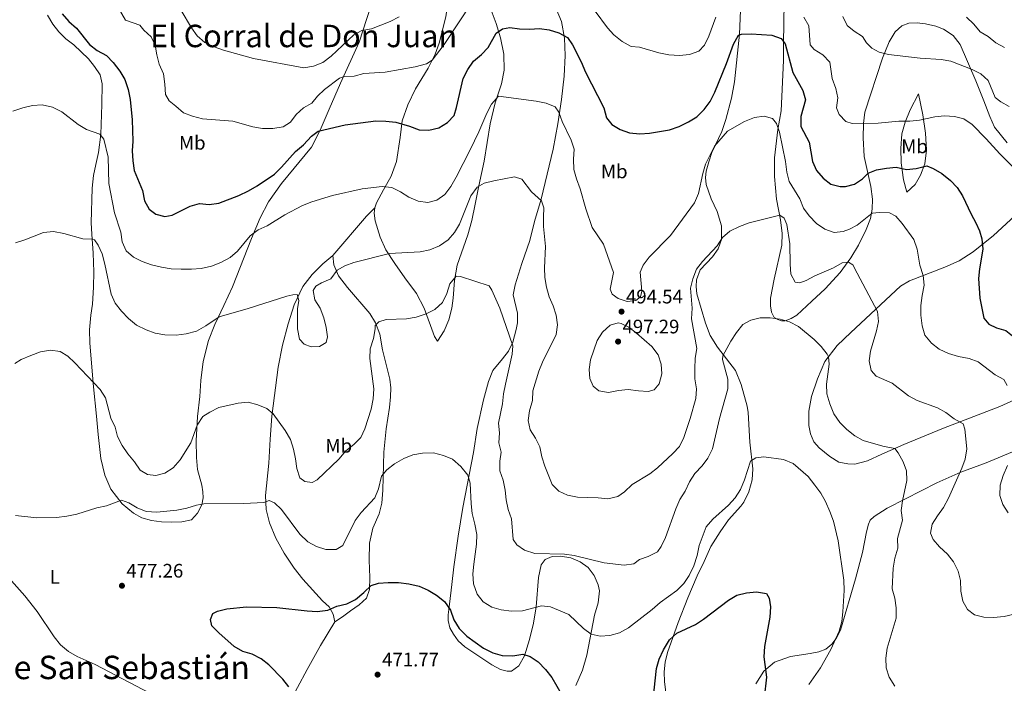
# Model space of a CAD drawing. Units: metres. Extents: x 565968 to 570452, y 705425 to 708439.
# Drawn here: x 568016 to 568520, y 706017 to 706357 of the extents above; entities that cross this region are included whole.
import ezdxf
from ezdxf.enums import TextEntityAlignment as Align

# ---------------------------------------------------------------- set-up
doc = ezdxf.new("R2010")
doc.units = ezdxf.units.M
doc.header["$MEASUREMENT"] = 0
for name, color, linetype, lineweight in [('Carátula', 7, 'Continuous', 0), ('Elementos auxiliares', 7, 'Continuous', 0), ('Entidades rústicas y varios', 7, 'Continuous', 0), ('Relieve y altimetría', 7, 'Continuous', 0), ('Textos de rotulación', 7, 'Continuous', 0)]:
    doc.layers.add(name, color=color, linetype=linetype, lineweight=lineweight)
doc.styles.add('Style-arial', font='arial.shx', dxfattribs={"bigfont": 'arialbig.shx'})
doc.styles.add('Style-Arial Narrow', font='txt')
doc.styles.add('Style-Times New Roman', font='txt')

# ---------------------------------------------------------------- blocks, each defined once
blk = doc.blocks.new('5PATER')
at = {"layer": 'Relieve y altimetría', "linetype": 'Continuous', "lineweight": 0}
h = blk.add_hatch(color=250, dxfattribs=at)
edge = h.paths.add_edge_path()
edge.add_ellipse((1.001171767711639e-08, 1.001171767711639e-08), major_axis=(-1.095731443231309, -1.110710700762829), ratio=0.999422240966032, start_angle=0, end_angle=360)

msp = doc.modelspace()

# ---------------------------------------------------------------- linework, layer by layer
at = {"layer": 'Carátula', "color": 7, "linetype": 'Continuous', "lineweight": 0}
msp.add_3dface([(565997.0719999999, 705425.1070000001), (570451.851, 705468.996), (570422.591, 708438.8630000001), (565967.8119999999, 708394.9739999999)], dxfattribs=at)
at = {"layer": 'Elementos auxiliares', "color": 250, "linetype": 'Continuous', "lineweight": 0}
msp.add_3dface([(566866.31, 705827.76), (566844.1300000001, 708141), (570266.6100000001, 708174.73), (570289.9299999999, 705861.49)], dxfattribs=at)
at = {"layer": 'Entidades rústicas y varios', "color": 92, "linetype": 'Continuous', "lineweight": 0, "extrusion": (0.5289372624212422, -0.5174128330128644, 0.6726881392264352), "elevation": -64555.54967400391, "flags": 128}
msp.add_lwpolyline([(902166.2084845807, 59352.91406532936), (902192.6178257167, 59355.69947854313), (902198.6893288847, 59355.59271112725)], dxfattribs=at)
at = {"layer": 'Entidades rústicas y varios', "color": 92, "linetype": 'Continuous', "lineweight": 0}
for points in [[(568226.909, 706419.081, 514.078), (568232.253, 706415.625, 513.619), (568235.754, 706411.1300000001, 512.932), (568237.602, 706406.0970000001, 512.703), (568238.3740000001, 706399.909, 511.787), (568237.9569999999, 706391.7990000001, 511.328), (568236.6950000001, 706381.8049999999, 510.412), (568235.8189999999, 706369.2749999999, 509.267), (568234.2890000001, 706358.3200000001, 506.976), (568230.8770000001, 706344.712, 505.601), (568228.844, 706339.138, 505.143), (568225.2350000001, 706331.987, 504.227), (568218.862, 706321.4510000001, 502.852), (568214.8319999999, 706313.1470000001, 501.249), (568211.916, 706304.9199999999, 500.332), (568210.9610000001, 706296.425, 498.729), (568209.047, 706284.125, 496.896), (568206.246, 706276.6669999999, 495.98), (568202.369, 706269.7080000001, 494.376), (568198.875, 706263.0179999999, 493.23), (568197.916, 706260.48, 493.001)], [(568408.033, 706387.1429999999, 505.83), (568407.2919999999, 706344.442, 499.645), (568407.2590000001, 706335.8330000001, 499.416), (568406.1610000001, 706310.119, 495.75), (568404.476, 706300.548, 494.834), (568402.7180000001, 706286.057, 492.543), (568402.7239999999, 706276.4099999999, 492.085), (568403.7690000001, 706264.8030000001, 490.71), (568405.8130000001, 706254.2350000001, 489.565), (568406.74, 706247.3559999999, 489.336), (568406.4750000001, 706241.398, 488.878), (568402.527, 706223.946, 487.274), (568400.612, 706214.1059999999, 485.9)], [(568030.206, 706359.05, 497.892), (568032.8999999999, 706354.517, 497.434), (568036.092, 706350.6370000001, 497.434), (568039.7069999999, 706346.949, 497.663), (568043.7069999999, 706343.916, 497.663), (568051.1680000001, 706336.733, 497.663), (568054.3600000001, 706332.8530000001, 497.663), (568057.284, 706328.4739999999, 497.434), (568058.2860000001, 706323.862, 497.434), (568058.0619999999, 706313.408, 497.205), (568057.611, 706297.9569999999, 495.143), (568056.426, 706288.8090000001, 494.226), (568054.9310000001, 706282.581, 492.852), (568053.858, 706277.084, 492.623), (568053.0549999999, 706270.435, 491.936), (568052.6059999999, 706252.831, 490.561), (568052.878, 706247.0279999999, 490.561), (568053.692, 706237.189, 489.416), (568053.929, 706227.696, 488.499), (568053.895, 706219.7779999999, 488.27), (568053.3629999999, 706211.169, 486.896), (568052.406, 706205.4410000001, 486.896), (568051.719, 706198.023, 486.208), (568051.8770000001, 706191.105, 485.75), (568053.7749999999, 706168.699, 484.834), (568055.283, 706153.825, 483.23), (568056.25, 706144.294, 483.001), (568057.642, 706131.996, 481.397), (568059.6840000001, 706123.4650000001, 480.939), (568062.6869999999, 706116.395, 480.023), (568068.534, 706108.942, 479.565), (568074.2250000001, 706104.1030000001, 479.107), (568078.608, 706101.685, 479.107), (568083.49, 706100.3430000001, 479.107), (568088.6799999999, 706099.6540000001, 478.878), (568093.868, 706099.389, 478.878), (568099.057, 706099.584, 478.878), (568104.014, 706100.702, 478.878), (568107.048, 706104.0090000001, 479.565), (568109.236, 706108.4310000001, 480.252), (568109.926, 706111.8900000001, 480.939), (568109.8859999999, 706114.9269999999, 481.168), (568109.345, 706118.5009999999, 481.856), (568107.0719999999, 706126.4169999999, 483.001), (568106.5689999999, 706132.6429999999, 483.917), (568106.3330000001, 706141.1370000001, 484.376), (568107.0549999999, 706153.5900000001, 484.834), (568108.355, 706163.8910000001, 486.208), (568108.7720000001, 706172.078, 487.125), (568109.996, 706181.764, 488.041), (568112.679, 706192.5279999999, 488.499), (568116.0179999999, 706200.7550000001, 489.416), (568120.6240000001, 706210.3670000001, 490.79), (568125.115, 706219.94, 491.706), (568134.7069999999, 706244.6599999999, 494.456), (568139.1969999999, 706255.3090000001, 495.372), (568143.4580000001, 706263.537, 496.976), (568150.0630000001, 706272.919, 497.434), (568165.5009999999, 706291.531, 499.037), (568169.8770000001, 706300.2590000001, 500.641), (568174.598, 706311.024, 502.015), (568180.354, 706324.287, 504.306), (568189.8729999999, 706345.3559999999, 509.117), (568197.851, 706369.6130000001, 513.699)], [(568197.916, 706260.48, 493.001), (568197.6869999999, 706257.7509999999, 492.543), (568198.1510000001, 706253.831, 492.772), (568200.7320000001, 706245.3389999999, 491.398), (568203.5419999999, 706238.922, 490.252), (568208.1969999999, 706231.892, 489.336), (568213.352, 706224.592, 487.961), (568219.3910000001, 706216.602, 487.045), (568223.24, 706208.994, 485.441), (568228.591, 706194.5079999999, 483.38), (568230.0530000001, 706192.203, 482.692), (568233.4709999999, 706197.432, 482.921), (568235.9269999999, 706203.0449999999, 482.921), (568237.46, 706209.0800000001, 483.38), (568238.149, 706214.2309999999, 483.609), (568238.7579999999, 706223.1869999999, 484.754), (568240.06, 706231.067, 485.671), (568245.584, 706246.56, 486.816), (568247.7320000001, 706253.979, 487.732), (568249.341, 706262.243, 489.107), (568251.256, 706271.7380000001, 490.252), (568253.9380000001, 706284.308, 491.169), (568257.078, 706303.412, 493.46), (568259.6070000001, 706314.175, 495.292), (568262.791, 706323.9010000001, 495.75), (568264.209, 706330.8970000001, 495.98), (568264.0109999999, 706339.122, 497.812), (568262.315, 706347.538, 499.187), (568260.119, 706354.8389999999, 500.79), (568257.0009999999, 706363.0619999999, 502.852)], [(568290.8999999999, 706362.4310000001, 501.707), (568293.5179999999, 706355.783, 501.019), (568295.176, 706347.29, 499.645), (568295.413, 706338.527, 498.27), (568294.882, 706327.842, 497.125), (568293.544, 706315.9269999999, 495.98), (568291.746, 706303.5109999999, 494.376), (568289.294, 706290.4029999999, 492.772), (568286.2660000001, 706277.679, 491.169), (568283.1229999999, 706264.956, 490.252), (568279.7479999999, 706253.4610000001, 488.878), (568277.2949999999, 706243.6969999999, 487.732), (568273.267, 706231.9340000001, 486.816), (568269.8530000001, 706221.0549999999, 486.358), (568268.8570000001, 706215.942, 486.358), (568271.0149999999, 706206.5660000001, 486.129), (568271.0190000001, 706201.4920000001, 485.671), (568270.4439999999, 706198.148, 485.212), (568268.604, 706191.7280000001, 484.525), (568266.493, 706187.0760000001, 484.525), (568263.382, 706183.1540000001, 484.296), (568258.466, 706177.1159999999, 483.151), (568256.125, 706171.4650000001, 482.921), (568253.5560000001, 706162.085, 482.234), (568250.453, 706147.44, 481.318), (568248.462, 706135.216, 480.86), (568243.0989999999, 706107.0020000001, 478.569), (568240.611, 706092.2409999999, 477.423), (568238.4680000001, 706076.6740000001, 476.278), (568237.398, 706067.5260000001, 476.049), (568236.213, 706057.4169999999, 474.903), (568235.5249999999, 706051.9580000001, 474.903), (568235.604, 706049.037, 474.216), (568236.452, 706045.3870000001, 473.987), (568238.183, 706042.159, 473.758), (568240.645, 706038.7790000001, 473.529), (568244.03, 706035.629, 473.3), (568257.949, 706026.4909999999, 472.842), (568262.409, 706023.9950000001, 473.071), (568265.753, 706023.1140000001, 473.071), (568267.9820000001, 706023.192, 473.071), (568271.7860000001, 706025.885, 473.529), (568274.588, 706030.96, 474.216), (568277.2350000001, 706039.3019999999, 476.049), (568279.2660000001, 706047.797, 477.882), (568280.683, 706056.1769999999, 479.256), (568281.7490000001, 706071.129, 483.38), (568283.129, 706077.702, 484.067), (568285.2409999999, 706080.2790000001, 484.296), (568288.7379999999, 706081.895, 484.525), (568293.1570000001, 706081.9750000001, 484.525), (568298.308, 706081.2479999999, 484.296), (568303.1140000001, 706079.175, 484.067), (568307.2280000001, 706076.1799999999, 484.067), (568310.267, 706072.108, 483.838), (568312.3459999999, 706067.459, 483.609), (568313.04, 706064.2309999999, 483.38)], [(568346.973, 706012.4809999999, 473.3), (568346.354, 706017.6699999999, 473.529), (568346.274, 706022.8200000001, 473.529), (568346.77, 706027.817, 473.987), (568347.9199999999, 706032.699, 473.987), (568353.3300000001, 706048.1140000001, 475.591), (568358.3559999999, 706060.686, 476.965), (568363.1529999999, 706071.9890000001, 477.652), (568366.685, 706079.3700000001, 478.111), (568370.1769999999, 706087.06, 478.111), (568374.8999999999, 706094.557, 478.569), (568379.2010000001, 706100.594, 478.569), (568385.538, 706107.594, 478.569), (568386.9580000001, 706109.7080000001, 478.798), (568389.5689999999, 706115.014, 479.027), (568391.3330000001, 706121.203, 479.256), (568391.56, 706126.7380000001, 479.485), (568390.1669999999, 706140.381, 480.631), (568389.3119999999, 706155.6780000001, 481.547), (568388.771, 706158.906, 481.776), (568385.7280000001, 706170.0120000001, 483.151), (568382.8019999999, 706177.0819999999, 483.838), (568373.5320000001, 706189.1059999999, 486.587), (568369.7609999999, 706194.9839999999, 487.274), (568367.3740000001, 706201.439, 487.961), (568363.0220000001, 706216.3489999999, 489.336), (568362.558, 706220.1540000001, 489.794), (568362.825, 706223.575, 489.794), (568364.5889999999, 706228.611, 489.794), (568371.004, 706235.379, 489.794), (568373.807, 706239.5320000001, 489.794), (568375.6100000001, 706244.2220000001, 489.794), (568375.5290000001, 706251.217, 490.94), (568373.4099999999, 706258.595, 491.856), (568370.331, 706265.1270000001, 493.001), (568367.713, 706272.3130000001, 493.918), (568367.4410000001, 706276.041, 494.376), (568367.6699999999, 706279.1540000001, 494.834), (568369.0889999999, 706284.0360000001, 494.834), (568370.662, 706288.842, 494.834), (568375.7660000001, 706299.4909999999, 495.292), (568377.7990000001, 706305.604, 495.521), (568380.713, 706316.521, 495.98), (568382.2069999999, 706324.939, 497.583), (568384.8430000001, 706349.4240000001, 499.874), (568385.335, 706361.416, 501.936)], [(568400.612, 706214.1059999999, 485.9), (568400.6910000001, 706210.301, 485.441), (568401.155, 706207.0730000001, 484.983), (568402.54, 706204.229, 484.754), (568404.3859999999, 706203.193, 484.754), (568406.385, 706202.5020000001, 484.754), (568408.23, 706202.5800000001, 484.983), (568411.342, 706203.8119999999, 485.212), (568414.108, 706205.467, 485.212), (568421.8670000001, 706212.5819999999, 486.358), (568428.666, 706219.044, 487.732), (568436.425, 706227.389, 489.107), (568441.8389999999, 706234.7720000001, 490.71), (568445.7550000001, 706241.3470000001, 491.627), (568449.6570000001, 706249.412, 493.239), (568451.837, 706254.9880000001, 494.559), (568452.834, 706259.7679999999, 495.292), (568453.0079999999, 706264.818, 496.612), (568452.1399999999, 706271.334, 498.371), (568448.716, 706286.73, 501.743), (568448.1159999999, 706296.2320000001, 503.649), (568448.3330000001, 706303.6370000001, 505.115), (568449.068, 706309.3729999999, 506.142), (568458.054, 706337.0160000001, 509.807), (568461.4680000001, 706345.4070000001, 510.833), (568464.476, 706350.521, 512.006), (568468.01, 706353.629, 512.593), (568471.5360000001, 706354.9580000001, 512.593), (568475.9040000001, 706355.2010000001, 512.74), (568480.1429999999, 706354.72, 512.74), (568485.314, 706353.4439999999, 512.886), (568489.2409999999, 706351.9469999999, 512.886), (568494.217, 706348.6470000001, 512.886), (568497.926, 706344.0220000001, 512.3), (568505.841, 706325.5549999999, 509.514), (568509.967, 706315.22, 508.341), (568513.0320000001, 706307.216, 507.021), (568515.415, 706301.696, 506.875), (568521.8899999999, 706293.7690000001, 506.435)], [(568476.487, 706318.7990000001, 507.755), (568478.798, 706307.9909999999, 505.409), (568480.1640000001, 706298.6030000001, 503.356), (568480.55, 706290.01, 501.597), (568479.7010000001, 706282.9739999999, 500.131), (568477.477, 706277.1570000001, 498.811), (568474.7490000001, 706272.4340000001, 498.078), (568470.5619999999, 706268.4469999999, 497.198), (568468.8829999999, 706274.7039999999, 498.811), (568467.676, 706283.423, 501.157), (568467.5090000001, 706290.8200000001, 502.623), (568468.0590000001, 706298.3770000001, 503.796), (568469.6529999999, 706304.372, 505.116), (568472.2990000001, 706310.631, 506.289), (568476.487, 706318.7990000001, 507.755)], [(568532.595, 706262.4380000001, 504.236), (568514.8910000001, 706246.3230000001, 501.01), (568504.557, 706237.9199999999, 499.251), (568497.3090000001, 706233.287, 498.078), (568489.9340000001, 706230.044, 496.465), (568471.831, 706223.051, 493.239), (568467.2320000001, 706220.2550000001, 492.36), (568441.9210000001, 706196.645, 487.045), (568434.777, 706189.9140000001, 485.441), (568428.5560000001, 706181.723, 484.296), (568424.756, 706172.9580000001, 483.38), (568421.6880000001, 706163.808, 482.692), (568420.3859999999, 706156.274, 482.005), (568420.352, 706149.01, 481.547), (568421.2, 706144.629, 481.318), (568422.8940000001, 706140.672, 481.318), (568425.548, 706137.483, 481.318), (568431.1240000001, 706133.067, 481.776), (568435.6229999999, 706130.264, 482.234), (568440.2350000001, 706129.2679999999, 482.692), (568443.81, 706129.2320000001, 482.921), (568450.4199999999, 706130.889, 483.38), (568457.682, 706134.237, 484.296), (568469.004, 706139.298, 485.029), (568489.3360000001, 706147.592, 488.547), (568518.1610000001, 706158.6240000001, 493.093), (568529.1950000001, 706163.6799999999, 496.025)], [(568177.497, 706048.44, 473.608), (568176.5719999999, 706052.3600000001, 474.066), (568174.6089999999, 706056.048, 474.754), (568171.071, 706059.159, 475.212), (568161.148, 706070.26, 476.357), (568156.6089999999, 706075.946, 476.586), (568151.5689999999, 706083.591, 477.273), (568147.298, 706091.237, 477.732), (568143.9099999999, 706099.152, 478.877), (568142.3300000001, 706105.916, 479.564), (568141.9029999999, 706113.179, 480.023), (568143.6980000001, 706129.7080000001, 482.313), (568144.3049999999, 706142.007, 483.459), (568145.1429999999, 706153.73, 485.062), (568148.5090000001, 706178.869, 487.353), (568150.578, 706190.1699999999, 488.728), (568153.568, 706201.01, 489.186), (568156.675, 706210.736, 489.644), (568161.051, 706220.155, 490.102), (568165.851, 706226.308, 490.79), (568171.3049999999, 706231.8459999999, 491.019), (568176.4909999999, 706236.0009999999, 491.019)], [(568176.4909999999, 706236.0009999999, 491.019), (568176.956, 706231.2350000001, 490.561), (568179.381, 706225.587, 489.415), (568183.9199999999, 706219.6710000001, 488.27), (568195.4199999999, 706206.341, 485.979), (568198.344, 706201.577, 485.292), (568200.5009999999, 706195.737, 484.146), (568201.966, 706187.7820000001, 483.001), (568205.666, 706172.756, 482.313), (568206.1680000001, 706168.183, 482.313), (568206.0560000001, 706163.7239999999, 482.313), (568205.483, 706158.1510000001, 482.084), (568203.6840000001, 706147.196, 481.168), (568202.577, 706135.3570000001, 480.481), (568201.9739999999, 706115.8319999999, 479.335), (568201.517, 706109.182, 478.419), (568200.0989999999, 706103.685, 478.419), (568196.99, 706096.4580000001, 478.19), (568195.304, 706088.693, 477.273), (568195.118, 706080.006, 476.128), (568195.469, 706071.2050000001, 475.441), (568195.166, 706065.017, 475.212), (568193.631, 706060.5190000001, 474.754), (568189.9820000001, 706057.058, 474.524), (568185.5260000001, 706053.98, 474.295), (568181.3389999999, 706050.979, 473.608), (568177.497, 706048.44, 473.608)], [(568524.74, 706135.466, 494.705), (568511.2180000001, 706129.922, 492.213), (568498.256, 706125.0630000001, 490.453), (568485.983, 706119.547, 488.108), (568469.922, 706111.4950000001, 484.882), (568460.469, 706106.619, 483.123), (568453.788, 706102.4310000001, 481.656), (568451.814, 706100.4639999999, 481.656), (568450.8999999999, 706098.3770000001, 481.51)], [(568450.8999999999, 706098.3770000001, 481.51), (568449.8829999999, 706094.51, 481.51), (568447.8629999999, 706083.94, 480.777), (568444.1939999999, 706070.388, 480.631), (568436.4850000001, 706044.2479999999, 480.172), (568434.3360000001, 706039.942, 480.172), (568432.1089999999, 706037.0190000001, 480.172), (568429.0349999999, 706034.5190000001, 479.714), (568425.385, 706033.0560000001, 479.256), (568421.0430000001, 706032.131, 478.798), (568410.858, 706030.702, 476.736), (568402.7890000001, 706027.814, 475.362), (568397.334, 706023.199, 474.674), (568393.111, 706016.662, 473.987)], [(568313.04, 706064.2309999999, 483.38), (568312.429, 706058.196, 482.692), (568310.5109999999, 706051.892, 482.005), (568306.642, 706031.288, 478.798), (568304.3030000001, 706023.6000000001, 477.423), (568300.8870000001, 706015.9110000001, 476.278)], [(568177.497, 706048.44, 473.608), (568170.0860000001, 706036.328, 473.378), (568163.2919999999, 706023.9469999999, 473.608), (568148.4739999999, 705996.3030000001, 476.127), (568138.8759999999, 705979.0020000001, 478.189), (568131.388, 705968.7350000001, 480.938), (568123.595, 705956.6240000001, 483.689)]]:
    msp.add_polyline3d(points, dxfattribs=at)
at = {"layer": 'Relieve y altimetría', "color": 30, "linetype": 'Continuous', "lineweight": 0, "flags": 128}
for points, elevation in [([(568247.77, 706365.757), (568233.5090000001, 706344.047), (568227.2649999999, 706336.149), (568224.46, 706334.1869999999), (568218.5419999999, 706332.646), (568203.247, 706329.946), (568192.281, 706329.2890000001), (568187.2949999999, 706327.949), (568182.3019999999, 706327.665), (568179.881, 706326.817), (568172.2, 706321.0819999999)], 505), ([(568172.2, 706321.0819999999), (568168.6259999999, 706317.5860000001), (568165.753, 706313.9890000001), (568161.358, 706311.5800000001), (568157.639, 706308.2390000001), (568154.7209999999, 706304.2790000001), (568150.956, 706301.8929999999), (568145.655, 706301.041), (568140.3300000001, 706301.149), (568135.3899999999, 706301.9210000001), (568125.1470000001, 706304.791), (568109.713, 706306.017), (568104.4850000001, 706307.321), (568099.9480000001, 706309.0860000001), (568096.0260000001, 706312.581), (568092.565, 706315.1540000001), (568090.7180000001, 706318.5349999999), (568090.4450000001, 706323.8), (568089.5970000001, 706328.9880000001), (568087.4580000001, 706333.9450000001), (568086.2050000001, 706338.797), (568085.4750000001, 706343.744), (568083.396, 706347.933), (568079.666, 706351.351), (568077.6270000001, 706354.04), (568070.246, 706356.6100000001), (568066.3840000001, 706363.0290000001)], 505), ([(568205.855, 706355.9240000001), (568196.291, 706352.061), (568191.368, 706351.1869999999), (568187.257, 706348.993), (568175.6170000001, 706338.0789999999), (568171.3600000001, 706334.906), (568166.5700000001, 706332.9380000001), (568161.632, 706332.1810000001), (568135.8389999999, 706336.8530000001), (568120.361, 706341.1400000001), (568115.587, 706342.862), (568110.7919999999, 706345.091), (568106.966, 706348.497), (568104.0430000001, 706352.5519999999), (568098.808, 706361.574)], 510), ([(568372.726, 706358.1510000001), (568369.088, 706348.284), (568366.9310000001, 706343.773), (568363.923, 706340.6070000001), (568359.209, 706338.9639999999), (568354.0590000001, 706338.4610000001), (568348.6399999999, 706338.8800000001), (568343.45, 706339.837), (568333.571, 706342.7520000001), (568329.304, 706343.1340000001), (568324.767, 706345.5519999999), (568320.4890000001, 706348.9739999999), (568317.1529999999, 706352.696), (568310.882, 706361.1089999999)], 505), ([(568210.3500000001, 706358.1939999999), (568205.855, 706355.9240000001)], 510), ([(568525.315, 706280.916), (568518.1140000001, 706288.041), (568511.253, 706295.8049999999), (568504.0320000001, 706303.095), (568499.77, 706305.94), (568494.9510000001, 706307.2650000001), (568489.851, 706307.534), (568484.8160000001, 706307.084), (568477.0630000001, 706305.3130000001), (568472.0830000001, 706304.8740000001), (568466.51, 706304.7949999999), (568455.8160000001, 706303.7849999999), (568442.558, 706303.581), (568439.2220000001, 706304.5730000001), (568435.8289999999, 706308.2660000001), (568434.4950000001, 706311.6429999999), (568435.1570000001, 706316.699), (568434.1680000001, 706321.601), (568432.358, 706326.5970000001), (568431.1229999999, 706335.013), (568427.5460000001, 706338.8160000001), (568423.0090000001, 706341.5800000001), (568421.0090000001, 706343.923), (568420.304, 706353.5630000001), (568417.7250000001, 706358.1470000001)], 505), ([(568523.0160000001, 706312.2749999999), (568518.6329999999, 706314.689), (568515.8430000001, 706316.933), (568512.2790000001, 706325.618), (568508.3840000001, 706329), (568503.983, 706331.3700000001), (568493.0249999999, 706335.497), (568488.1059999999, 706336.3929999999), (568477.4240000001, 706337.0160000001), (568461.1570000001, 706338.9299999999), (568456.3049999999, 706340.142), (568452.6070000001, 706342.125), (568449.8060000001, 706344.8970000001), (568447.7990000001, 706348.173), (568443.5760000001, 706350.851), (568440.007, 706353.854), (568437.8060000001, 706358.342)], 510), ([(568501.0519999999, 706358.1070000001), (568504.9310000001, 706354.4469999999), (568508.142, 706350.5789999999), (568512.2309999999, 706348.2690000001), (568516.1980000001, 706344.9950000001), (568520.578, 706342.547)], 515), ([(568201.706, 706271.3559999999), (568191.483, 706270.196), (568176.304, 706266.689), (568165.744, 706263.581), (568160.8330000001, 706261.645), (568151.827, 706256.7949999999), (568142.77, 706251.176), (568138.101, 706249.128), (568134.01, 706246.185), (568127.611, 706238.21), (568123.8219999999, 706234.946), (568119.0390000001, 706232.4180000001), (568114.1939999999, 706230.5789999999), (568108.9780000001, 706229.351), (568103.994, 706228.976), (568098.686, 706229.017), (568093.605, 706229.283), (568088.658, 706230.004), (568083.5860000001, 706231.3019999999), (568078.804, 706232.9369999999), (568074.318, 706235.145), (568070.6329999999, 706238.5009999999), (568068.51, 706243.02), (568067.7760000001, 706247.9780000001), (568064.4950000001, 706257.8430000001), (568061.6100000001, 706272.919), (568061.294, 706286.331), (568059.1740000001, 706295.6699999999), (568057.1359999999, 706298.243), (568050.2679999999, 706300.5120000001), (568046.0249999999, 706303.156), (568037.6699999999, 706309.629), (568032.784, 706311.983), (568027.5689999999, 706313.1229999999), (568022.574, 706312.8260000001), (568017.6159999999, 706311.6699999999), (568012.4439999999, 706309.932)], 495), ([(568521.8899999999, 706169.4979999999), (568520.1869999999, 706172.5349999999), (568515.807, 706174.983), (568507.1510000001, 706181.558), (568502.4510000001, 706183.2820000001), (568496.953, 706184.267), (568491.9569999999, 706185.9310000001), (568487.163, 706188.118), (568483.1950000001, 706191.1599999999), (568479.81, 706195.2180000001), (568478.334, 706199.9890000001), (568477.631, 706205.4510000001), (568477.7150000001, 706210.4979999999), (568478.338, 706215.588), (568479.3929999999, 706220.824), (568478.854, 706225.8060000001), (568477.196, 706231.1510000001), (568475.912, 706239.307), (568474.048, 706244.26), (568468.111, 706252.4750000001), (568464.9029999999, 706256.1980000001), (568461.595, 706257.9569999999), (568456.5959999999, 706258.0290000001), (568452.855, 706257.7039999999), (568445.112, 706251.618), (568441.1240000001, 706249.4610000001), (568437.9780000001, 706248.3330000001), (568433.287, 706247.8470000001), (568428.523, 706249.4410000001), (568424.216, 706252.398), (568420.477, 706256.2620000001), (568417.6000000001, 706260.3500000001), (568415.7139999999, 706265.1140000001), (568410.3, 706273.959), (568409.017, 706278.7930000001), (568408.3219999999, 706284.135), (568405.3530000001, 706299.122), (568403.774, 706303.6950000001), (568401.736, 706306.1540000001), (568397.469, 706307.381), (568392.4340000001, 706306.7620000001), (568387.388, 706304.696), (568378.717, 706299.6429999999), (568372.031, 706291.946), (568367.456, 706282.8729999999), (568365.933, 706278.111), (568363.871, 706267.7220000001), (568361.818, 706262.97), (568349.466, 706246.3470000001), (568338.496, 706235.095), (568335.408, 706231.163), (568333.872, 706227.5490000001), (568334.8400000001, 706217.787), (568334.034, 706214.9040000001), (568331.6910000001, 706212.9040000001), (568327.31, 706212.479), (568322.6200000001, 706213.9739999999), (568319.621, 706216.2790000001), (568318.466, 706218.8530000001), (568320.2220000001, 706227.301), (568315.1840000001, 706241.835), (568309.294, 706250.2919999999), (568305.986, 706259.97), (568303.1740000001, 706270.192), (568301.2, 706275.288), (568299.862, 706280.1059999999), (568299.744, 706285.3330000001), (568300.0360000001, 706290.406), (568298.507, 706295.1710000001), (568293.9040000001, 706304.675), (568292.233, 706309.388), (568290.3870000001, 706312.172), (568285.7350000001, 706313.996), (568280.622, 706315.146), (568261.288, 706317.6699999999), (568257.7550000001, 706313.5930000001), (568255.2590000001, 706308.9410000001), (568251.23, 706299.368), (568246.854, 706290.1030000001), (568239.676, 706276.108), (568236.94, 706271.3999999999), (568233.767, 706267.257), (568229.652, 706264.4169999999), (568225.1059999999, 706263.1840000001), (568220.159, 706263.912), (568215.315, 706265.869), (568211.047, 706268.672), (568206.703, 706270.898), (568201.706, 706271.3559999999)], 495), ([(568013.818, 706242.483), (568018.5889999999, 706243.9780000001), (568028.2660000001, 706247.835), (568033.254, 706248.2490000001), (568038.5290000001, 706247.2650000001), (568048.408, 706244.5419999999), (568053.436, 706244.392), (568054.2890000001, 706244.0079999999), (568056.1359999999, 706241.3570000001), (568058.257, 706236.8260000001), (568059.6780000001, 706231.52), (568062.878, 706216.2250000001), (568064.892, 706211.648), (568068.1140000001, 706207.592), (568071.6869999999, 706203.7779999999), (568075.879, 706200.4369999999), (568080.723, 706197.9040000001), (568085.4180000001, 706196.185), (568090.3929999999, 706195.4070000001), (568096.176, 706195.2620000001), (568101.3640000001, 706195.8800000001), (568106.5900000001, 706197.344), (568111.3929999999, 706199.9990000001), (568118.1159999999, 706204.577), (568133.1410000001, 706208.9680000001), (568152.892, 706215.246), (568156.0050000001, 706215.9010000001), (568158.2339999999, 706216.0179999999), (568159.0050000001, 706212.9820000001), (568158.354, 706208.754), (568158.399, 706198.415), (568159.3640000001, 706193.2650000001), (568161.7479999999, 706190.6529999999), (568165.362, 706189.2339999999), (568169.6669999999, 706189.467), (568172.9709999999, 706191.5449999999), (568173.622, 706194.3119999999), (568173.004, 706199.1159999999), (568171.848, 706204.0349999999), (568169.9610000001, 706208.9920000001), (568167.1910000001, 706213.3330000001), (568166.381, 706218.0989999999), (568167.686, 706220.406), (568170.568, 706222.06), (568175.3330000001, 706224.0619999999), (568178.635, 706228.561), (568182.5149999999, 706230.754), (568187.216, 706232.4569999999), (568205.4569999999, 706237.111), (568221.2139999999, 706237.967), (568226.21, 706239.0079999999), (568231.0519999999, 706241.048), (568235.547, 706243.9720000001), (568238.844, 706247.73), (568241.314, 706252.0900000001), (568247.1780000001, 706266.656), (568250.327, 706270.962), (568254.0530000001, 706273.155), (568258.908, 706274.3500000001), (568269.4639999999, 706276.24), (568273.3459999999, 706275.128), (568278.27, 706268.6359999999), (568283.385, 706263.9890000001), (568284.5789999999, 706260.415), (568284.3130000001, 706255.8800000001), (568284.4539999999, 706250.882), (568285.362, 706240.665), (568284.906, 706229.783), (568285.101, 706224.7479999999), (568285.9340000001, 706219.818), (568287.3119999999, 706214.9410000001), (568289.2620000001, 706210.2220000001), (568290.8019999999, 706205.419), (568291.6129999999, 706200.4610000001), (568290.8319999999, 706195.524), (568283.9380000001, 706181.354), (568282.051, 706176.723), (568278.997, 706166.777), (568278.665, 706161.753), (568277.2280000001, 706156.406), (568276.4369999999, 706151.4650000001), (568277.4650000001, 706146.7590000001), (568280.274, 706142.4180000001)], 490), ([(568280.274, 706142.4180000001), (568282.564, 706137.973), (568283.5220000001, 706133.01), (568285.0590000001, 706128.1610000001), (568288.831, 706118.726), (568292.206, 706115.406), (568296.75, 706113.3219999999), (568301.8700000001, 706112.233), (568312.425, 706111.96), (568317.4210000001, 706111.425), (568322.494, 706112.5430000001), (568325.875, 706115.0050000001), (568329.8700000001, 706118.6969999999), (568338.898, 706124.2760000001), (568342.8400000001, 706127.351), (568350.6910000001, 706134.584), (568354.0819999999, 706138.256), (568356.2450000001, 706142.892), (568359.578, 706152.548), (568362.51, 706162.7650000001), (568362.831, 706167.7579999999), (568361.932, 706172.9140000001), (568361.879, 706178.0249999999), (568362.1129999999, 706183.4040000001), (568362.9750000001, 706188.337), (568360.216, 706203.581), (568360.5590000001, 706209), (568359.7450000001, 706219.3), (568360.9010000001, 706224.1610000001), (568362.852, 706229.065), (568365.895, 706233.0320000001), (568373.375, 706240.9480000001), (568376.024, 706245.2919999999), (568379.8629999999, 706248.496), (568384.8219999999, 706250.9480000001), (568389.7409999999, 706252.6810000001), (568405.5349999999, 706256.7650000001), (568407.6499999999, 706255.1910000001), (568408.997, 706251.963), (568410.656, 706242.0860000001), (568410.7779999999, 706231.594), (568411.166, 706226.4820000001), (568413.2820000001, 706222.3330000001), (568415.7039999999, 706221.9880000001), (568418.932, 706223.297), (568423.358, 706225.6240000001), (568433.033, 706229.7250000001), (568437.413, 706232.226), (568440.6799999999, 706232.689), (568442.7949999999, 706231.192), (568445.1030000001, 706227.0419999999), (568455.497, 706207.2849999999), (568456.092, 706202.253), (568454.9990000001, 706197.3740000001), (568451.966, 706187.0700000001), (568451.2309999999, 706182.121), (568452.237, 706177.2250000001), (568454.7550000001, 706174.254), (568462.9780000001, 706170.602), (568471.372, 706164.1059999999), (568475.8130000001, 706161.807), (568486.1680000001, 706157.953), (568490.5970000001, 706155.6329999999), (568494.8470000001, 706152.4310000001), (568499.3289999999, 706149.7450000001), (568500.2050000001, 706147.1699999999), (568501.298, 706137.105), (568500.506, 706131.7509999999), (568498.7860000001, 706127.051), (568491.8770000001, 706111.7080000001), (568489.3400000001, 706106.99), (568486.216, 706102.7860000001), (568483.48, 706098.399), (568482.622, 706093.814), (568483.946, 706090.5279999999), (568487.2930000001, 706086.8130000001), (568491.4180000001, 706083.1529999999), (568494.487, 706079.186), (568496.9010000001, 706074.435), (568497.9650000001, 706069.5490000001), (568498.193, 706064.084), (568499.173, 706059.0120000001), (568501.6880000001, 706054.6950000001), (568505.2409999999, 706052.037), (568509.979, 706050.7990000001), (568514.979, 706050.6529999999), (568520.3800000001, 706051.229), (568525.5730000001, 706052.328)], 490), ([(568013.5730000001, 706180.6610000001), (568016.837, 706182.7280000001), (568021.679, 706184.8060000001), (568026.6359999999, 706186.6159999999), (568031.747, 706187.618), (568036.693, 706186.922), (568040.5889999999, 706184.473), (568044.2420000001, 706181.054), (568057.2039999999, 706167.341), (568059.9410000001, 706163.1510000001), (568062.632, 706152.7779999999), (568064.942, 706148.1680000001), (568066.081, 706143.297), (568068.497, 706138.7650000001), (568071.345, 706134.4210000001), (568074.831, 706130.4169999999), (568077.7550000001, 706126.1529999999), (568081.4070000001, 706123.888), (568085.7509999999, 706123.352), (568090.439, 706124.5079999999), (568094.703, 706127.317), (568098.1980000001, 706131.3160000001), (568103.672, 706140.0959999999), (568106.8729999999, 706149.1939999999), (568109.791, 706153.6540000001), (568113.3640000001, 706155.8859999999), (568118.0519999999, 706158.1950000001), (568128.0050000001, 706160.354), (568133.078, 706160.8570000001), (568137.96, 706159.5530000001), (568142.571, 706157.6240000001), (568145.804, 706154.869), (568151.959, 706146.456), (568154.69, 706141.8840000001), (568156.27, 706136.888), (568157.31, 706131.97), (568157.929, 706126.935), (568159.507, 706122.1939999999), (568162.1610000001, 706120.25), (568165.889, 706119.791), (568168.425, 706121.1769999999), (568179.5449999999, 706131.81), (568183.0590000001, 706136.0220000001), (568187.169, 706139.3300000001), (568190.7960000001, 706142.77), (568192.814, 706147.2509999999), (568196.1510000001, 706157.362), (568197.0320000001, 706162.5889999999), (568197.413, 706167.7010000001), (568195.4040000001, 706183.2660000001), (568195.5090000001, 706188.2650000001), (568197.358, 706193.452), (568198.2, 706198.4880000001), (568198.1610000001, 706200.256), (568199.9280000001, 706201.987), (568203.693, 706203.257), (568214.263, 706203.649), (568219.1910000001, 706204.49), (568224.331, 706206.115), (568228.78, 706208.3840000001), (568232.629, 706212.0390000001), (568234.817, 706216.5760000001), (568236.466, 706221.4580000001), (568239.577, 706225.419), (568241.8829999999, 706225.3049999999), (568256.6070000001, 706220.4720000001), (568257.953, 706218.2820000001), (568262.061, 706209.013), (568268.618, 706189.77), (568268.352, 706185.504), (568264.8260000001, 706170.2050000001), (568263.868, 706165.131), (568263.372, 706160.057), (568261.341, 706150.1400000001), (568261.8060000001, 706145.1429999999), (568261.5, 706140.152), (568262.7350000001, 706135.294), (568261.969, 706130.7690000001), (568261.943, 706125.7660000001), (568263.6669999999, 706120.9140000001), (568264.8160000001, 706115.9010000001), (568265.165, 706110.869), (568266.213, 706105.932), (568268.0220000001, 706101.105), (568268.875, 706090.648), (568270.7209999999, 706087.882), (568274.682, 706085.078), (568279.871, 706083.506), (568295.088, 706083.0190000001), (568300.085, 706082.351), (568315.4269999999, 706078.7250000001), (568325.7280000001, 706077.463), (568330.6740000001, 706078.1910000001), (568333.49, 706080.4269999999), (568338.0630000001, 706081.814), (568342.712, 706084.2)], 485), ([(568342.712, 706084.2), (568344.6699999999, 706087.084), (568346.8759999999, 706091.571), (568352.1140000001, 706106.3829999999), (568354.3019999999, 706110.996), (568356.9890000001, 706115.3030000001), (568359.1769999999, 706120.1470000001), (568361.868, 706124.361), (568365.5900000001, 706128.2609999999), (568368.6229999999, 706132.2309999999), (568370.959, 706137.0460000001), (568374.4909999999, 706152.4809999999), (568378.9010000001, 706167.703), (568378.8729999999, 706172.7069999999), (568376.149, 706182.8049999999), (568376.2379999999, 706184.6510000001), (568380.3459999999, 706192.226), (568383.264, 706196.648), (568386.567, 706200.7239999999), (568390.5630000001, 706202.9169999999), (568395.4180000001, 706204.1089999999), (568400.443, 706204.118), (568405.5900000001, 706203.3500000001), (568410.4210000001, 706202.067), (568415.038, 706199.7280000001), (568423.1229999999, 706193.0989999999), (568426.7, 706189.412), (568429.757, 706185.5009999999), (568430.432, 706184.148), (568430.818, 706180.3049999999), (568429.365, 706170.119), (568429.6140000001, 706165.125), (568431.1159999999, 706160.067), (568433.1410000001, 706154.9010000001), (568436.1799999999, 706150.5220000001), (568439.713, 706146.9839999999), (568443.8330000001, 706143.6470000001), (568448.223, 706141.2509999999), (568458.2490000001, 706138.429), (568464.381, 706137.1259999999), (568466.0149999999, 706135), (568468.6170000001, 706130.446), (568470.395, 706125.773), (568470.5530000001, 706120.727), (568468.301, 706110.4469999999), (568467.6440000001, 706105.49), (568468.358, 706100.527), (568465.7110000001, 706091.118), (568465.8840000001, 706086.112), (568464.344, 706081.0120000001), (568463.4780000001, 706075.9180000001), (568463.0730000001, 706065.396), (568464.432, 706060.5730000001), (568465.1499999999, 706055.6229999999), (568465.0020000001, 706050.3060000001), (568460.5430000001, 706034.9199999999), (568459.7450000001, 706029.8559999999), (568459.9469999999, 706024.8600000001), (568461.4610000001, 706020.05), (568464.396, 706015.4480000001)], 485), ([(568328.125, 706199.334), (568332.071, 706196.263), (568339.854, 706189.426), (568343.0460000001, 706185.2), (568344.6640000001, 706180.435), (568344.9480000001, 706175.44), (568343.709, 706170.3640000001), (568341.098, 706167.2110000001), (568337.9850000001, 706166.325), (568332.9950000001, 706166.6529999999), (568327.838, 706167.4720000001), (568322.842, 706166.9299999999), (568317.6540000001, 706165.9280000001), (568312.73, 706166.791), (568309.888, 706169.1510000001), (568308.04, 706173.0700000001), (568307.845, 706177.6440000001), (568308.4950000001, 706182.679), (568311.794, 706192.4439999999), (568314.6740000001, 706196.75), (568318.554, 706200.327), (568322.55, 706201.483), (568324.088, 706201.2919999999), (568328.125, 706199.334)], 495), ([(568013.807, 706102.9040000001), (568024.804, 706101.6429999999), (568034.9110000001, 706101.9010000001), (568040.1429999999, 706102.523), (568045.328, 706103.6540000001), (568055.4709999999, 706106.736), (568060.467, 706107.777), (568068.152, 706110.8189999999), (568071.881, 706109.3219999999), (568076.226, 706106.788), (568080.8800000001, 706104.9680000001), (568086.291, 706104.564), (568096.443, 706105.6100000001), (568101.5930000001, 706106.6510000001), (568106.6270000001, 706108.23), (568110.2779999999, 706108.8470000001), (568130.763, 706108.9909999999), (568141.1399999999, 706109.521), (568143.753, 706110.483), (568146.598, 706109.294), (568150.213, 706105.9140000001), (568159.479, 706093.2890000001), (568163.5989999999, 706089.4340000001), (568168.098, 706087.0150000001), (568172.882, 706085.5530000001), (568178.217, 706085.396), (568181.6259999999, 706087.4850000001), (568187.96, 706100.365), (568190.9380000001, 706104.381), (568197.9839999999, 706111.979), (568199.8829999999, 706116.604), (568201.439, 706123.003), (568204.085, 706126.2039999999), (568207.9610000001, 706129.362), (568212.8060000001, 706132.013), (568217.4169999999, 706133.976), (568222.344, 706134.8319999999), (568227.9480000001, 706134.905), (568233.06, 706133.679), (568237.682, 706131.781), (568241.9809999999, 706127.996), (568245.673, 706123.6170000001), (568246.8289999999, 706119.5050000001), (568247.2590000001, 706108.898), (568247.871, 706103.936), (568249.264, 706098.4450000001), (568250.19, 706093.2180000001), (568250.125, 706088.217), (568248.6240000001, 706077.9199999999), (568248.2039999999, 706072.9369999999), (568248.564, 706067.9380000001), (568250.3629999999, 706062.663), (568253.432, 706058.723), (568257.939, 706055.9410000001), (568262.7509999999, 706054.584), (568268.0549999999, 706053.922), (568273.5449999999, 706054.1070000001), (568283.3829999999, 706056.611), (568288.034, 706056.0760000001), (568297.396, 706052.2280000001)], 480), ([(568297.396, 706052.2280000001), (568304.875, 706045.0560000001), (568308.862, 706042.0519999999), (568313.372, 706041.0260000001), (568318.348, 706041.5009999999), (568323.2949999999, 706042.879), (568327.8770000001, 706045.334), (568340.1129999999, 706054.8030000001), (568344.185, 706058.3030000001), (568352.675, 706064.5349999999), (568356.2280000001, 706068.051), (568359.051, 706072.213), (568361.321, 706077.118), (568363.118, 706082.337), (568364.1910000001, 706087.45), (568367.729, 706097.1130000001), (568371.183, 706101.006), (568379.0900000001, 706108.176), (568382.662, 706111.983), (568385.2509999999, 706116.26), (568387.2990000001, 706121.179), (568390.375, 706130.744), (568393.1410000001, 706132.4369999999), (568397.254, 706132.8630000001), (568407.3629999999, 706131.4850000001), (568412.361, 706129.5290000001), (568419.956, 706122.906), (568423.399, 706118.4280000001), (568426.476, 706114.3940000001), (568428.8910000001, 706110.0160000001), (568431.1329999999, 706104.942), (568432.942, 706100.024), (568435.2930000001, 706089.9169999999), (568438.2479999999, 706069.7010000001), (568438.467, 706064.5519999999), (568437.815, 706053.6370000001), (568437.165, 706048.5630000001), (568435.8999999999, 706043.7250000001), (568431.5179999999, 706034.227), (568426.3800000001, 706024.842), (568420.351, 706016.344)], 480), ([(568522.416, 706104.2579999999), (568519.7150000001, 706108.4650000001), (568518.119, 706113.1869999999), (568518.288, 706118.429), (568519.953, 706123.416), (568522.094, 706128.5090000001)], 495), ([(568096.635, 706004.615), (568054.7350000001, 706026.5519999999), (568045.413, 706030.669), (568041.068, 706033.202), (568036.8759999999, 706036.658), (568033.7220000001, 706040.73), (568024.9890000001, 706053.754), (568018.565, 706061.821), (568011.834, 706069.503)], 480)]:
    msp.add_lwpolyline(points, dxfattribs=dict(at, elevation=elevation))
at = {"layer": 'Relieve y altimetría', "color": 30, "linetype": 'Continuous', "lineweight": 30, "flags": 128}
for points, elevation in [([(568037.841, 706359.7139999999), (568041.1869999999, 706355.9110000001), (568045.071, 706352.4550000001), (568051.6880000001, 706344.119), (568055.6669999999, 706341.092), (568060.4539999999, 706338.436), (568063.9680000001, 706334.879), (568067.301, 706330.4839999999), (568069.824, 706326.1680000001), (568071.4979999999, 706321.1170000001), (568072.547, 706315.8970000001), (568073.6939999999, 706305.4580000001), (568074.05, 706294.6680000001), (568073.592, 706289.6710000001), (568073.9410000001, 706284.483), (568074.673, 706279.537), (568078.986, 706269.304), (568079.8740000001, 706264.078), (568082.3360000001, 706259.7749999999)], 500), ([(568082.3360000001, 706259.7749999999), (568085.7579999999, 706257.24), (568090.371, 706255.9750000001), (568094.176, 706256.7069999999), (568103.3200000001, 706261.3640000001), (568108.156, 706262.6340000001), (568113.1440000001, 706262.2150000001), (568118.1129999999, 706262.861), (568128.338, 706266.7609999999), (568133.179, 706269.0700000001), (568137.6740000001, 706271.7250000001), (568146.587, 706277.7650000001), (568150.1880000001, 706281.2339999999), (568157.2649999999, 706289.341), (568161.413, 706292.649), (568165.561, 706297.0719999999), (568168.942, 706299.6869999999), (568182.736, 706302.976), (568198.533, 706305.0490000001), (568203.568, 706304.898), (568208.6799999999, 706304.287), (568215.754, 706302.331), (568220.6359999999, 706300.3740000001), (568225.594, 706300.2620000001), (568230.744, 706301.3800000001), (568235.162, 706304.0730000001), (568238.5800000001, 706307.7250000001), (568239.8840000001, 706311.763), (568243.2, 706326.7520000001), (568245.6599999999, 706331.2919999999), (568248.4750000001, 706335.638), (568252.5889999999, 706338.983), (568256.044, 706342.5959999999), (568260.0760000001, 706349.9040000001), (568263.3030000001, 706352.173), (568267.1470000001, 706352.791), (568272.105, 706352.146), (568277.1769999999, 706351.916), (568282.405, 706352.301), (568287.342, 706351.5179999999), (568292.2849999999, 706350.078), (568296.6200000001, 706347.5900000001), (568299.2450000001, 706343.895), (568303.7860000001, 706334.9040000001), (568305.75, 706330.1780000001), (568315.2550000001, 706311.6969999999), (568316.6799999999, 706306.5860000001), (568319.45, 706303.1669999999), (568323.7180000001, 706300.595), (568328.379, 706298.787), (568333.703, 706298.369), (568338.736, 706298.7579999999), (568348.9750000001, 706300.467), (568353.8459999999, 706302.132), (568358.652, 706304.4610000001), (568362.8800000001, 706307.1259999999), (568366.6669999999, 706310.74), (568369.7239999999, 706314.871), (568372.0930000001, 706319.6869999999), (568378.119, 706334.4140000001), (568381.726, 706344.3319999999), (568384.2590000001, 706348.831), (568385.835, 706349.408), (568390.835, 706349.466), (568401.352, 706348.815), (568406.165, 706347.125), (568408.2069999999, 706344.388), (568412.169, 706329.7679999999), (568417.1780000001, 706320.564), (568418.6529999999, 706315.7720000001), (568416.1869999999, 706307.1880000001), (568416.217, 706302.165), (568420.462, 706294.085), (568422.1980000001, 706284.1699999999), (568424.315, 706279.4820000001), (568427.6229999999, 706275.6410000001), (568431.5789999999, 706272.595), (568436.389, 706271.304), (568439.04, 706271.4210000001), (568443.723, 706272.584), (568447.902, 706275.3289999999), (568450.7579999999, 706278.125), (568455.0419999999, 706279.9040000001), (568460.067, 706280.835), (568465.0560000001, 706281.192), (568470.415, 706280.156), (568475.398, 706280.5560000001), (568480.804, 706281.881), (568484.101, 706280.5619999999), (568488.402, 706278.013), (568492.8400000001, 706274.5120000001), (568496.288, 706270.794), (568499.0360000001, 706266.615), (568503.419, 706257.26), (568505.923, 706252.7990000001), (568507.6969999999, 706248.706), (568509.0419999999, 706244.5079999999), (568509.4950000001, 706239.328), (568507.7050000001, 706229.244), (568507.2420000001, 706224.2350000001), (568507.8629999999, 706214.166)], 500), ([(568507.8629999999, 706214.166), (568510.0079999999, 706203.922), (568512.577, 706200.8570000001), (568516.4169999999, 706198.925), (568521.271, 706197.6710000001), (568528.9369999999, 706191.4240000001), (568542.0789999999, 706184.0320000001), (568546.6429999999, 706181.973), (568548.146, 706179.2679999999), (568549.2679999999, 706170.0660000001), (568551.263, 706165.479), (568553.783, 706155.271), (568554.0290000001, 706150.2760000001), (568555.72, 706139.7930000001), (568556.0789999999, 706134.5150000001), (568557.8260000001, 706129.557), (568560.629, 706126.737), (568564.7820000001, 706123.935), (568574.8910000001, 706120.8119999999), (568589.5109999999, 706115.3800000001), (568594.4639999999, 706114.5889999999), (568604.8570000001, 706113.639), (568605.673, 706113.631)], 500), ([(568153.952, 706015.226), (568150.798, 706019.1059999999), (568143.683, 706026.3659999999), (568139.7420000001, 706029.44), (568135.0700000001, 706031.8559999999), (568130.284, 706033.3049999999), (568125.97, 706035.875), (568118.1129999999, 706042.7220000001), (568114.4979999999, 706046.3330000001), (568113.804, 706049.638), (568115.0320000001, 706052.713), (568117.2990000001, 706053.868), (568122.165, 706055.0150000001), (568132.2490000001, 706056.183), (568147.815, 706055.771), (568163.344, 706054.013), (568168.338, 706053.756), (568173.804, 706054.337), (568178.5619999999, 706056.406), (568183.673, 706057.639), (568188.1329999999, 706059.898), (568192.3559999999, 706063.371), (568196.158, 706067.0630000001), (568199.77, 706068.1799999999), (568204.753, 706068.5959999999), (568210.1499999999, 706068.5560000001), (568215.4140000001, 706067.845), (568220.7180000001, 706066.6950000001), (568225.2930000001, 706064.584), (568229.6270000001, 706062.092), (568233.5860000001, 706058.81), (568236.743, 706054.425), (568238.5079999999, 706049.452), (568241.091, 706045.02), (568245.1410000001, 706041.152), (568253.716, 706035.0079999999), (568258.4450000001, 706032.551), (568263.2690000001, 706031.2339999999), (568268.669, 706031.0590000001), (568273.7039999999, 706031.908), (568277.51, 706030.719), (568281.659, 706027.9269999999), (568285.433, 706024.041), (568288.6240000001, 706019.8870000001), (568293.78, 706011.0120000001)], 475), ([(568340.06, 706003.8929999999), (568342.314, 706024.4569999999), (568343.7050000001, 706029.2579999999), (568345.8570000001, 706034.0930000001), (568348.9920000001, 706039.297), (568352.76, 706042.587), (568362.2069999999, 706047.068), (568366.396, 706049.8400000001), (568379.112, 706059.4950000001), (568383.422, 706062.0249999999), (568388.3600000001, 706063.3600000001), (568393.4680000001, 706063.841), (568398.574, 706062.8770000001), (568400.058, 706060.585), (568400.753, 706056.05), (568400.2949999999, 706050.8219999999), (568397.648, 706035.7220000001), (568397.2239999999, 706030.46), (568398.7010000001, 706020.074), (568396.2930000001, 705998.8559999999)], 475)]:
    msp.add_lwpolyline(points, dxfattribs=dict(at, elevation=elevation))

# ---------------------------------------------------------------- block references
at = {"layer": 'Relieve y altimetría', "color": 250, "linetype": 'Continuous', "lineweight": 0}
for p in [(568324.3530000001, 706207.288, 494.541), (568322.595, 706191.9510000001, 497.29), (568068.3870000001, 706066.9070000001, 477.264), (568199.3629999999, 706021.408, 471.766)]:
    msp.add_blockref('5PATER', p, dxfattribs=at)

# ---------------------------------------------------------------- texts
at = {"layer": 'Entidades rústicas y varios', "color": 92, "linetype": 'Continuous', "lineweight": 0, "style": 'Style-Arial Narrow'}
for s, p in [('Mb', (568104.4268623525, 706293.760001, 503.679)), ('Mb', (568474.5008623526, 706291.939001, 502.386)), ('Mb', (568320.6328623525, 706279.102001, 497.856)), ('Mb', (568179.4748623527, 706138.609001, 485.572)), ('L', (568033.9601597835, 706071.429001, 478.802))]:
    msp.add_text(s, height=7.000002, dxfattribs=at).set_placement(p, align=Align.MIDDLE_CENTER)
at = {"layer": 'Textos de rotulación', "color": 250, "linetype": 'Continuous', "lineweight": 0, "style": 'Style-Times New Roman'}
for s, height, p in [('El Corral de Don Juan', 11.500002, (568161.4791840378, 706348.4580009999, 512.7570000000001)), ('Portillo de San Sebastián', 12, (568038.2524609375, 706025.0830000001, 482.706))]:
    msp.add_text(s, height=height, dxfattribs=at).set_placement(p, align=Align.MIDDLE_CENTER)
at = {"layer": 'Textos de rotulación', "color": 250, "linetype": 'Continuous', "lineweight": 0, "style": 'Style-arial'}
for s, p in [('494.54', (568326.6240000001, 706211.4809999999, 494.541)), ('497.29', (568324.8659999999, 706196.1440000001, 497.29)), ('477.26', (568070.658, 706071.1000000001, 477.264)), ('471.77', (568201.6939999999, 706025.601, 471.766))]:
    msp.add_text(s, height=7.000002, dxfattribs=at).set_placement(p)

doc.saveas('drawing.dxf')
